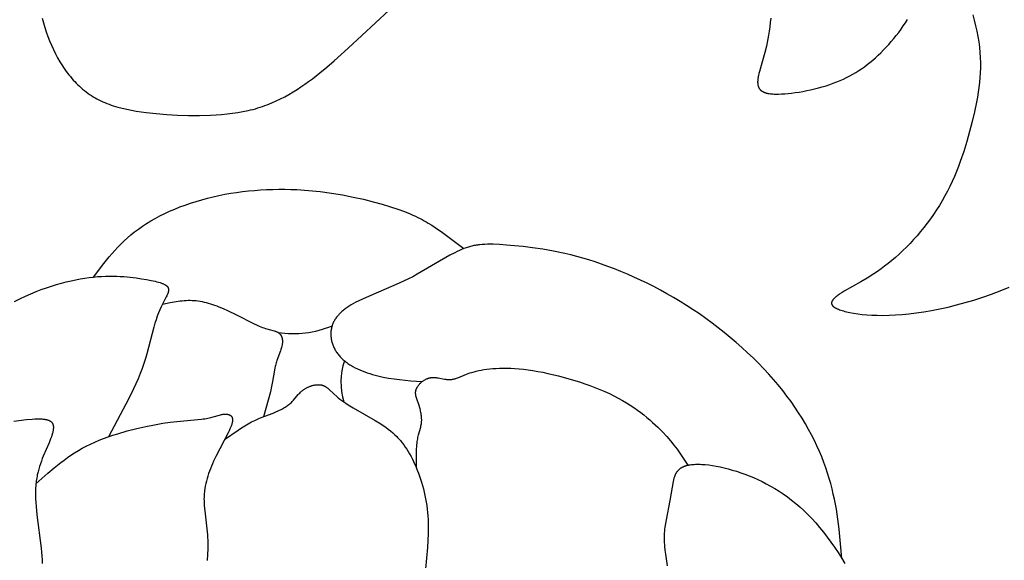
# Model space of a CAD drawing. Extents: x -178 to 186, y -187 to 188.
# Drawn here: x -149 to -107, y 3 to 26 of the extents above; entities that cross this region are included whole.
import ezdxf

# ---------------------------------------------------------------- set-up
doc = ezdxf.new("R2010")
doc.units = 0
doc.header["$MEASUREMENT"] = 0
doc.layers.add('LAYER_1', color=7, linetype='CONTINUOUS')

msp = doc.modelspace()

# ---------------------------------------------------------------- linework, layer by layer
at = {"layer": 'LAYER_1', "color": 5}
for points in [[(-147.964, 26.094), (-147.912, 25.895), (-147.855, 25.696), (-147.791, 25.5), (-147.723, 25.305), (-147.649, 25.114), (-147.57, 24.926), (-147.487, 24.742), (-147.398, 24.562), (-147.305, 24.386), (-147.206, 24.214), (-147.155, 24.131), (-147.103, 24.048), (-147.049, 23.967), (-146.994, 23.887), (-146.938, 23.808), (-146.88, 23.731), (-146.821, 23.655), (-146.761, 23.581), (-146.7, 23.508), (-146.637, 23.437), (-146.573, 23.368), (-146.507, 23.3), (-146.44, 23.234), (-146.372, 23.169), (-146.303, 23.107), (-146.232, 23.046), (-146.16, 22.987), (-146.087, 22.93), (-146.012, 22.874), (-145.936, 22.821), (-145.858, 22.77), (-145.779, 22.721), (-145.699, 22.673), (-145.617, 22.628), (-145.534, 22.585), (-145.45, 22.543), (-145.364, 22.504), (-145.278, 22.466), (-145.189, 22.43), (-145.1, 22.396), (-145.009, 22.364), (-144.917, 22.333), (-144.824, 22.303), (-144.73, 22.276), (-144.538, 22.224), (-144.342, 22.179), (-144.141, 22.138), (-143.936, 22.102), (-143.727, 22.07), (-143.514, 22.042), (-143.078, 21.997), (-142.627, 21.962), (-142.164, 21.935), (-141.692, 21.919), (-141.217, 21.916), (-140.741, 21.928), (-140.505, 21.94), (-140.27, 21.958), (-140.037, 21.98), (-139.807, 22.008), (-139.58, 22.041), (-139.357, 22.08), (-139.138, 22.126), (-139.03, 22.151), (-138.923, 22.178), (-138.818, 22.207), (-138.714, 22.238), (-138.612, 22.27), (-138.51, 22.304), (-138.41, 22.339), (-138.311, 22.376), (-138.117, 22.454), (-137.927, 22.538), (-137.741, 22.628), (-137.558, 22.722), (-137.38, 22.821), (-137.205, 22.924), (-137.034, 23.032), (-136.865, 23.143), (-136.699, 23.257), (-136.536, 23.374), (-136.376, 23.494), (-136.06, 23.741), (-135.752, 23.995), (-135.447, 24.256), (-134.843, 24.801), (-130.74, 28.619)], [(-108.048, 26.231), (-107.983, 25.999), (-107.924, 25.765), (-107.872, 25.532), (-107.826, 25.299), (-107.788, 25.069), (-107.758, 24.842), (-107.736, 24.618), (-107.723, 24.398), (-107.716, 24.18), (-107.716, 23.964), (-107.723, 23.75), (-107.736, 23.538), (-107.755, 23.328), (-107.779, 23.118), (-107.809, 22.91), (-107.842, 22.701), (-107.881, 22.493), (-107.968, 22.075), (-108.068, 21.655), (-108.178, 21.229), (-108.299, 20.799), (-108.432, 20.367), (-108.581, 19.936), (-108.661, 19.722), (-108.745, 19.508), (-108.833, 19.295), (-108.927, 19.084), (-109.025, 18.874), (-109.128, 18.667), (-109.237, 18.461), (-109.351, 18.259), (-109.47, 18.058), (-109.595, 17.861), (-109.725, 17.667), (-109.859, 17.477), (-109.998, 17.291), (-110.14, 17.108), (-110.285, 16.93), (-110.433, 16.757), (-110.584, 16.588), (-110.737, 16.425), (-110.891, 16.267), (-111.046, 16.114), (-111.202, 15.968), (-111.359, 15.827), (-111.516, 15.694), (-111.672, 15.567), (-111.827, 15.447), (-111.981, 15.333), (-112.133, 15.226), (-112.283, 15.125), (-112.575, 14.939), (-112.852, 14.773), (-113.559, 14.369), (-113.654, 14.312), (-113.741, 14.257), (-113.781, 14.23), (-113.819, 14.204), (-113.855, 14.178), (-113.889, 14.152), (-113.921, 14.127), (-113.95, 14.102), (-113.964, 14.09), (-113.977, 14.077), (-113.99, 14.065), (-114.002, 14.053), (-114.013, 14.041), (-114.024, 14.029), (-114.034, 14.018), (-114.043, 14.006), (-114.052, 13.994), (-114.056, 13.989), (-114.06, 13.983), (-114.063, 13.977), (-114.067, 13.971), (-114.07, 13.966), (-114.074, 13.96), (-114.077, 13.954), (-114.08, 13.949), (-114.082, 13.943), (-114.085, 13.937), (-114.087, 13.932), (-114.09, 13.926), (-114.092, 13.921), (-114.094, 13.915), (-114.095, 13.91), (-114.097, 13.904), (-114.098, 13.899), (-114.099, 13.893), (-114.1, 13.888), (-114.101, 13.883), (-114.102, 13.877), (-114.102, 13.872), (-114.102, 13.867), (-114.102, 13.864), (-114.102, 13.861), (-114.102, 13.859), (-114.102, 13.856), (-114.102, 13.853), (-114.102, 13.851), (-114.102, 13.848), (-114.101, 13.845), (-114.101, 13.843), (-114.101, 13.84), (-114.1, 13.837), (-114.1, 13.835), (-114.099, 13.832), (-114.099, 13.83), (-114.098, 13.827), (-114.097, 13.824), (-114.097, 13.822), (-114.096, 13.819), (-114.095, 13.817), (-114.094, 13.814), (-114.092, 13.809), (-114.09, 13.804), (-114.088, 13.799), (-114.085, 13.794), (-114.083, 13.789), (-114.08, 13.783), (-114.077, 13.778), (-114.074, 13.773), (-114.07, 13.768), (-114.067, 13.763), (-114.063, 13.758), (-114.059, 13.753), (-114.054, 13.748), (-114.05, 13.743), (-114.045, 13.739), (-114.04, 13.734), (-114.035, 13.729), (-114.03, 13.724), (-114.024, 13.719), (-114.019, 13.714), (-114.013, 13.709), (-114.006, 13.705), (-114, 13.7), (-113.987, 13.69), (-113.972, 13.681), (-113.957, 13.671), (-113.941, 13.662), (-113.924, 13.652), (-113.907, 13.643), (-113.888, 13.634), (-113.868, 13.625), (-113.848, 13.615), (-113.804, 13.597), (-113.756, 13.579), (-113.705, 13.561), (-113.65, 13.544), (-113.59, 13.526), (-113.527, 13.509), (-113.461, 13.492), (-113.39, 13.476), (-113.316, 13.46), (-113.156, 13.431), (-112.982, 13.404), (-112.793, 13.381), (-112.589, 13.363), (-112.372, 13.349), (-112.141, 13.341), (-111.896, 13.339), (-111.637, 13.343), (-111.365, 13.355), (-111.079, 13.375), (-110.781, 13.404), (-110.47, 13.441), (-110.146, 13.489), (-109.809, 13.547), (-109.462, 13.615), (-109.106, 13.694), (-108.742, 13.783), (-108.372, 13.883), (-107.997, 13.993), (-107.619, 14.115), (-107.24, 14.247), (-106.862, 14.39), (-106.485, 14.544)], [(-116.714, 26.093), (-116.731, 25.901), (-116.752, 25.717), (-116.775, 25.539), (-116.802, 25.368), (-116.832, 25.204), (-116.864, 25.046), (-116.897, 24.895), (-116.967, 24.613), (-117.195, 23.808), (-117.218, 23.715), (-117.238, 23.626), (-117.247, 23.584), (-117.254, 23.543), (-117.26, 23.503), (-117.265, 23.464), (-117.269, 23.426), (-117.271, 23.39), (-117.272, 23.372), (-117.273, 23.354), (-117.273, 23.337), (-117.272, 23.32), (-117.272, 23.303), (-117.27, 23.287), (-117.269, 23.271), (-117.267, 23.255), (-117.265, 23.239), (-117.262, 23.224), (-117.259, 23.209), (-117.256, 23.194), (-117.252, 23.18), (-117.248, 23.166), (-117.243, 23.152), (-117.238, 23.139), (-117.236, 23.132), (-117.233, 23.126), (-117.23, 23.119), (-117.227, 23.113), (-117.224, 23.106), (-117.221, 23.1), (-117.217, 23.094), (-117.214, 23.088), (-117.21, 23.082), (-117.206, 23.076), (-117.203, 23.07), (-117.199, 23.064), (-117.195, 23.058), (-117.191, 23.052), (-117.186, 23.047), (-117.182, 23.041), (-117.177, 23.036), (-117.173, 23.03), (-117.168, 23.025), (-117.163, 23.02), (-117.158, 23.015), (-117.153, 23.009), (-117.148, 23.004), (-117.142, 22.999), (-117.137, 22.995), (-117.131, 22.99), (-117.126, 22.985), (-117.12, 22.98), (-117.114, 22.976), (-117.108, 22.971), (-117.095, 22.962), (-117.082, 22.954), (-117.068, 22.946), (-117.054, 22.938), (-117.039, 22.93), (-117.024, 22.923), (-117.008, 22.915), (-116.992, 22.909), (-116.975, 22.902), (-116.957, 22.896), (-116.939, 22.89), (-116.92, 22.884), (-116.901, 22.879), (-116.881, 22.874), (-116.861, 22.869), (-116.84, 22.865), (-116.818, 22.861), (-116.773, 22.853), (-116.725, 22.847), (-116.675, 22.842), (-116.622, 22.838), (-116.566, 22.835), (-116.508, 22.833), (-116.448, 22.833), (-116.385, 22.833), (-116.253, 22.838), (-116.114, 22.847), (-115.968, 22.86), (-115.815, 22.877), (-115.658, 22.898), (-115.497, 22.922), (-115.333, 22.951), (-115.168, 22.983), (-115.001, 23.019), (-114.834, 23.058), (-114.667, 23.1), (-114.503, 23.145), (-114.341, 23.193), (-114.183, 23.244), (-114.03, 23.298), (-113.881, 23.355), (-113.735, 23.415), (-113.594, 23.477), (-113.457, 23.543), (-113.322, 23.612), (-113.191, 23.685), (-113.063, 23.76), (-112.937, 23.84), (-112.814, 23.922), (-112.692, 24.009), (-112.572, 24.099), (-112.454, 24.193), (-112.337, 24.291), (-112.221, 24.393), (-112.105, 24.5), (-111.991, 24.61), (-111.876, 24.725), (-111.763, 24.843), (-111.651, 24.965), (-111.541, 25.09), (-111.433, 25.218), (-111.326, 25.349), (-111.223, 25.482), (-111.122, 25.618), (-111.024, 25.756), (-110.929, 25.896), (-110.838, 26.037)], [(-145.772, 14.982), (-145.326, 15.561), (-145.094, 15.845), (-144.973, 15.986), (-144.849, 16.125), (-144.721, 16.263), (-144.588, 16.398), (-144.451, 16.532), (-144.308, 16.663), (-144.159, 16.792), (-144.004, 16.918), (-143.842, 17.041), (-143.672, 17.16), (-143.494, 17.277), (-143.309, 17.39), (-143.117, 17.5), (-142.918, 17.605), (-142.712, 17.707), (-142.501, 17.805), (-142.284, 17.899), (-142.061, 17.988), (-141.834, 18.073), (-141.602, 18.153), (-141.365, 18.229), (-141.125, 18.3), (-140.882, 18.366), (-140.636, 18.426), (-140.387, 18.482), (-140.135, 18.532), (-139.882, 18.577), (-139.627, 18.616), (-139.371, 18.65), (-139.114, 18.679), (-138.856, 18.702), (-138.597, 18.721), (-138.338, 18.735), (-138.079, 18.743), (-137.821, 18.747), (-137.563, 18.747), (-137.306, 18.742), (-137.05, 18.732), (-136.543, 18.699), (-136.044, 18.65), (-135.555, 18.585), (-135.08, 18.506), (-134.622, 18.416), (-134.184, 18.318), (-133.771, 18.214), (-133.385, 18.106), (-133.031, 17.998), (-132.711, 17.891), (-132.428, 17.788), (-132.178, 17.688), (-132.064, 17.639), (-131.956, 17.59), (-131.854, 17.542), (-131.758, 17.494), (-131.666, 17.446), (-131.579, 17.398), (-131.495, 17.35), (-131.413, 17.301), (-131.257, 17.203), (-131.105, 17.102), (-130.8, 16.89), (-129.874, 16.202)], [(-113.662, 2.904), (-113.778, 4.163), (-113.831, 4.588), (-113.897, 5.017), (-113.936, 5.233), (-113.979, 5.451), (-114.027, 5.671), (-114.08, 5.892), (-114.138, 6.116), (-114.203, 6.341), (-114.274, 6.569), (-114.351, 6.798), (-114.435, 7.029), (-114.526, 7.262), (-114.624, 7.496), (-114.729, 7.732), (-114.841, 7.969), (-114.96, 8.206), (-115.087, 8.444), (-115.222, 8.683), (-115.364, 8.922), (-115.515, 9.161), (-115.673, 9.4), (-115.84, 9.638), (-116.015, 9.876), (-116.199, 10.114), (-116.391, 10.351), (-116.592, 10.586), (-116.8, 10.82), (-117.016, 11.052), (-117.239, 11.282), (-117.469, 11.51), (-117.705, 11.735), (-117.947, 11.957), (-118.194, 12.175), (-118.446, 12.39), (-118.704, 12.6), (-118.965, 12.807), (-119.231, 13.008), (-119.5, 13.205), (-119.772, 13.397), (-120.047, 13.582), (-120.324, 13.762), (-120.603, 13.936), (-120.884, 14.104), (-121.166, 14.266), (-121.448, 14.422), (-121.732, 14.571), (-122.015, 14.715), (-122.298, 14.852), (-122.581, 14.982), (-122.862, 15.106), (-123.142, 15.224), (-123.421, 15.335), (-123.697, 15.44), (-123.97, 15.538), (-124.241, 15.63), (-124.509, 15.714), (-124.773, 15.792), (-125.033, 15.864), (-125.289, 15.929), (-125.54, 15.988), (-126.026, 16.091), (-126.489, 16.174), (-126.926, 16.239), (-127.334, 16.29), (-127.71, 16.328), (-128.05, 16.356), (-128.354, 16.375), (-128.625, 16.386), (-128.75, 16.388), (-128.869, 16.387), (-128.982, 16.383), (-129.091, 16.377), (-129.196, 16.367), (-129.247, 16.361), (-129.297, 16.354), (-129.347, 16.347), (-129.396, 16.338), (-129.445, 16.329), (-129.493, 16.319), (-129.541, 16.307), (-129.588, 16.295), (-129.636, 16.282), (-129.683, 16.268), (-129.731, 16.253), (-129.779, 16.237), (-129.874, 16.202), (-129.972, 16.162), (-130.07, 16.119), (-130.17, 16.073), (-130.271, 16.023), (-130.474, 15.915), (-131.877, 15.099), (-132.066, 14.997), (-132.257, 14.9), (-132.647, 14.713), (-134.194, 14.054), (-134.409, 13.952), (-134.512, 13.899), (-134.611, 13.846), (-134.707, 13.791), (-134.797, 13.736), (-134.84, 13.708), (-134.882, 13.68), (-134.923, 13.651), (-134.963, 13.622), (-135.001, 13.593), (-135.038, 13.564), (-135.074, 13.534), (-135.109, 13.504), (-135.142, 13.474), (-135.174, 13.443), (-135.205, 13.412), (-135.235, 13.381), (-135.263, 13.35), (-135.291, 13.318), (-135.317, 13.286), (-135.341, 13.254), (-135.365, 13.221), (-135.387, 13.189), (-135.408, 13.155), (-135.428, 13.122), (-135.447, 13.088), (-135.464, 13.054), (-135.481, 13.02), (-135.496, 12.985), (-135.51, 12.95), (-135.523, 12.915), (-135.534, 12.88), (-135.544, 12.844), (-135.554, 12.808), (-135.562, 12.771), (-135.568, 12.734), (-135.574, 12.697), (-135.579, 12.66), (-135.582, 12.622), (-135.584, 12.584), (-135.585, 12.546), (-135.585, 12.508), (-135.583, 12.469), (-135.581, 12.43), (-135.577, 12.392), (-135.572, 12.353), (-135.566, 12.314), (-135.559, 12.275), (-135.55, 12.235), (-135.54, 12.196), (-135.53, 12.157), (-135.517, 12.118), (-135.504, 12.08), (-135.489, 12.041), (-135.474, 12.002), (-135.457, 11.964), (-135.438, 11.926), (-135.419, 11.888), (-135.398, 11.851), (-135.376, 11.813), (-135.353, 11.776), (-135.329, 11.74), (-135.303, 11.704), (-135.276, 11.668), (-135.248, 11.632), (-135.218, 11.598), (-135.188, 11.563), (-135.156, 11.529), (-135.122, 11.496), (-135.088, 11.463), (-135.052, 11.431), (-135.015, 11.4), (-134.977, 11.369), (-134.938, 11.338), (-134.897, 11.308), (-134.856, 11.279), (-134.814, 11.25), (-134.77, 11.222), (-134.726, 11.195), (-134.68, 11.168), (-134.634, 11.142), (-134.539, 11.091), (-134.441, 11.042), (-134.339, 10.996), (-134.236, 10.952), (-134.129, 10.911), (-134.021, 10.872), (-133.91, 10.836), (-133.799, 10.801), (-133.685, 10.77), (-133.571, 10.74), (-133.456, 10.713), (-133.34, 10.688), (-133.106, 10.645), (-132.87, 10.609), (-132.632, 10.579), (-132.151, 10.532), (-131.667, 10.495)], [(-149.159, 13.935), (-148.923, 14.051), (-148.69, 14.16), (-148.46, 14.261), (-148.232, 14.355), (-148.008, 14.442), (-147.786, 14.522), (-147.568, 14.595), (-147.354, 14.662), (-147.142, 14.722), (-146.935, 14.776), (-146.731, 14.825), (-146.531, 14.867), (-146.335, 14.904), (-146.143, 14.935), (-145.955, 14.961), (-145.772, 14.982), (-145.593, 14.999), (-145.418, 15.01), (-145.248, 15.018), (-145.083, 15.021), (-144.923, 15.021), (-144.767, 15.018), (-144.616, 15.012), (-144.47, 15.003), (-144.329, 14.991), (-144.193, 14.978), (-143.937, 14.947), (-143.701, 14.911), (-143.487, 14.874), (-143.295, 14.837), (-143.124, 14.8), (-143.047, 14.781), (-142.976, 14.762), (-142.91, 14.742), (-142.879, 14.732), (-142.85, 14.722), (-142.822, 14.711), (-142.795, 14.701), (-142.77, 14.69), (-142.746, 14.679), (-142.723, 14.667), (-142.712, 14.661), (-142.702, 14.656), (-142.692, 14.65), (-142.682, 14.644), (-142.673, 14.638), (-142.663, 14.631), (-142.655, 14.625), (-142.646, 14.619), (-142.638, 14.613), (-142.631, 14.606), (-142.623, 14.6), (-142.616, 14.593), (-142.61, 14.586), (-142.603, 14.58), (-142.6, 14.576), (-142.597, 14.573), (-142.595, 14.569), (-142.592, 14.566), (-142.589, 14.562), (-142.586, 14.559), (-142.584, 14.555), (-142.582, 14.552), (-142.579, 14.548), (-142.577, 14.544), (-142.575, 14.541), (-142.573, 14.537), (-142.571, 14.533), (-142.569, 14.53), (-142.567, 14.526), (-142.565, 14.522), (-142.564, 14.518), (-142.562, 14.514), (-142.561, 14.51), (-142.559, 14.507), (-142.558, 14.503), (-142.557, 14.499), (-142.555, 14.495), (-142.554, 14.491), (-142.553, 14.487), (-142.552, 14.483), (-142.552, 14.478), (-142.551, 14.474), (-142.55, 14.47), (-142.55, 14.466), (-142.549, 14.462), (-142.549, 14.458), (-142.548, 14.453), (-142.548, 14.449), (-142.548, 14.44), (-142.548, 14.432), (-142.548, 14.423), (-142.548, 14.414), (-142.549, 14.405), (-142.55, 14.396), (-142.551, 14.386), (-142.553, 14.377), (-142.555, 14.368), (-142.557, 14.358), (-142.559, 14.348), (-142.561, 14.338), (-142.564, 14.329), (-142.57, 14.308), (-142.577, 14.288), (-142.585, 14.267), (-142.593, 14.246), (-142.603, 14.224), (-142.623, 14.179), (-142.645, 14.132), (-142.809, 13.817), (-142.866, 13.699), (-142.922, 13.573), (-142.978, 13.44), (-143.032, 13.3), (-143.084, 13.152), (-143.135, 12.997), (-143.185, 12.833), (-143.478, 11.692), (-143.537, 11.482), (-143.603, 11.269), (-143.676, 11.053), (-143.759, 10.836), (-143.848, 10.618), (-143.944, 10.402), (-144.044, 10.188), (-144.249, 9.774), (-145.127, 8.129)], [(-142.809, 13.817), (-142.472, 13.887), (-142.304, 13.919), (-142.135, 13.946), (-142.05, 13.957), (-141.965, 13.966), (-141.88, 13.974), (-141.795, 13.979), (-141.71, 13.983), (-141.624, 13.983), (-141.539, 13.982), (-141.453, 13.977), (-141.366, 13.969), (-141.28, 13.958), (-141.193, 13.945), (-141.106, 13.929), (-141.018, 13.91), (-140.93, 13.888), (-140.842, 13.864), (-140.753, 13.837), (-140.663, 13.808), (-140.573, 13.777), (-140.482, 13.743), (-140.391, 13.708), (-140.206, 13.631), (-140.018, 13.546), (-139.635, 13.36), (-138.903, 12.991), (-138.74, 12.915), (-138.664, 12.881), (-138.591, 12.851), (-138.522, 12.824), (-138.456, 12.8), (-138.394, 12.779), (-138.336, 12.761), (-138.228, 12.73), (-138.01, 12.673), (-137.974, 12.662), (-137.956, 12.656), (-137.94, 12.65), (-137.924, 12.644), (-137.908, 12.637), (-137.893, 12.63), (-137.886, 12.627), (-137.878, 12.623), (-137.871, 12.619), (-137.864, 12.615), (-137.857, 12.611), (-137.85, 12.607), (-137.844, 12.603), (-137.837, 12.598), (-137.831, 12.594), (-137.824, 12.589), (-137.818, 12.584), (-137.812, 12.579), (-137.806, 12.574), (-137.8, 12.569), (-137.794, 12.564), (-137.788, 12.558), (-137.782, 12.553), (-137.777, 12.547), (-137.772, 12.541), (-137.766, 12.535), (-137.761, 12.529), (-137.756, 12.523), (-137.751, 12.516), (-137.746, 12.51), (-137.742, 12.504), (-137.737, 12.497), (-137.733, 12.49), (-137.728, 12.483), (-137.724, 12.476), (-137.72, 12.469), (-137.716, 12.462), (-137.712, 12.454), (-137.709, 12.447), (-137.705, 12.439), (-137.702, 12.432), (-137.698, 12.424), (-137.695, 12.416), (-137.692, 12.408), (-137.689, 12.4), (-137.686, 12.392), (-137.684, 12.384), (-137.681, 12.375), (-137.679, 12.367), (-137.677, 12.358), (-137.675, 12.349), (-137.673, 12.341), (-137.669, 12.323), (-137.666, 12.304), (-137.664, 12.286), (-137.662, 12.267), (-137.661, 12.247), (-137.66, 12.227), (-137.66, 12.207), (-137.661, 12.187), (-137.662, 12.166), (-137.664, 12.145), (-137.666, 12.123), (-137.669, 12.101), (-137.673, 12.079), (-137.677, 12.057), (-137.682, 12.034), (-137.688, 12.011), (-137.7, 11.964), (-137.714, 11.916), (-137.73, 11.867), (-137.747, 11.817), (-137.898, 11.403), (-137.916, 11.35), (-137.932, 11.297), (-137.946, 11.245), (-137.959, 11.193), (-137.971, 11.14), (-137.983, 11.087), (-138.003, 10.98), (-138.083, 10.502), (-138.11, 10.363), (-138.143, 10.215), (-138.18, 10.057), (-138.472, 8.99)], [(-131.912, 6.786), (-131.911, 7.424), (-131.906, 7.575), (-131.898, 7.718), (-131.892, 7.787), (-131.885, 7.854), (-131.878, 7.919), (-131.869, 7.981), (-131.858, 8.041), (-131.847, 8.099), (-131.834, 8.154), (-131.821, 8.208), (-131.729, 8.546), (-131.718, 8.592), (-131.709, 8.638), (-131.7, 8.684), (-131.697, 8.707), (-131.694, 8.73), (-131.692, 8.753), (-131.69, 8.777), (-131.688, 8.801), (-131.687, 8.825), (-131.687, 8.849), (-131.687, 8.873), (-131.688, 8.898), (-131.689, 8.922), (-131.692, 8.972), (-131.697, 9.022), (-131.703, 9.072), (-131.711, 9.122), (-131.72, 9.172), (-131.731, 9.222), (-131.742, 9.272), (-131.754, 9.321), (-131.767, 9.369), (-131.795, 9.463), (-131.899, 9.761), (-131.911, 9.799), (-131.922, 9.838), (-131.927, 9.857), (-131.932, 9.876), (-131.936, 9.894), (-131.939, 9.913), (-131.942, 9.932), (-131.944, 9.951), (-131.946, 9.969), (-131.947, 9.978), (-131.947, 9.988), (-131.948, 9.997), (-131.948, 10.006), (-131.948, 10.016), (-131.947, 10.025), (-131.947, 10.034), (-131.946, 10.044), (-131.946, 10.053), (-131.945, 10.062), (-131.943, 10.072), (-131.942, 10.081), (-131.94, 10.091), (-131.939, 10.1), (-131.937, 10.11), (-131.934, 10.119), (-131.932, 10.129), (-131.929, 10.138), (-131.926, 10.148), (-131.923, 10.157), (-131.919, 10.167), (-131.916, 10.177), (-131.912, 10.187), (-131.908, 10.196), (-131.903, 10.206), (-131.899, 10.216), (-131.894, 10.226), (-131.888, 10.236), (-131.878, 10.256), (-131.866, 10.275), (-131.853, 10.295), (-131.839, 10.315), (-131.825, 10.334), (-131.81, 10.354), (-131.794, 10.373), (-131.777, 10.392), (-131.76, 10.411), (-131.741, 10.429), (-131.723, 10.447), (-131.703, 10.465), (-131.683, 10.482), (-131.663, 10.499), (-131.641, 10.515), (-131.62, 10.53), (-131.597, 10.545), (-131.575, 10.56), (-131.552, 10.574), (-131.528, 10.587), (-131.504, 10.599), (-131.48, 10.61), (-131.455, 10.621), (-131.443, 10.626), (-131.43, 10.631), (-131.418, 10.635), (-131.405, 10.639), (-131.392, 10.643), (-131.379, 10.647), (-131.367, 10.651), (-131.354, 10.654), (-131.341, 10.657), (-131.328, 10.66), (-131.315, 10.662), (-131.301, 10.665), (-131.288, 10.667), (-131.275, 10.668), (-131.262, 10.67), (-131.249, 10.671), (-131.235, 10.672), (-131.222, 10.673), (-131.195, 10.674), (-131.169, 10.673), (-131.142, 10.673), (-131.115, 10.671), (-131.087, 10.669), (-131.06, 10.666), (-131.033, 10.662), (-130.978, 10.654), (-130.706, 10.604), (-130.653, 10.595), (-130.626, 10.591), (-130.599, 10.588), (-130.573, 10.586), (-130.547, 10.584), (-130.521, 10.582), (-130.495, 10.582), (-130.469, 10.582), (-130.456, 10.583), (-130.444, 10.584), (-130.431, 10.584), (-130.418, 10.586), (-130.406, 10.587), (-130.393, 10.589), (-130.368, 10.593), (-130.343, 10.597), (-130.318, 10.603), (-130.293, 10.609), (-130.268, 10.616), (-130.242, 10.624), (-130.217, 10.633), (-130.191, 10.642), (-130.138, 10.661), (-129.769, 10.811), (-129.694, 10.838), (-129.615, 10.865), (-129.531, 10.892), (-129.441, 10.918), (-129.345, 10.942), (-129.242, 10.966), (-129.133, 10.988), (-129.018, 11.008), (-128.897, 11.026), (-128.769, 11.041), (-128.635, 11.054), (-128.494, 11.063), (-128.346, 11.07), (-128.191, 11.073), (-128.03, 11.072), (-127.862, 11.066), (-127.687, 11.057), (-127.505, 11.043), (-127.316, 11.024), (-127.12, 10.999), (-126.916, 10.969), (-126.707, 10.934), (-126.492, 10.894), (-126.272, 10.848), (-125.824, 10.744), (-125.369, 10.621), (-124.915, 10.481), (-124.691, 10.406), (-124.47, 10.327), (-124.252, 10.245), (-124.04, 10.159), (-123.833, 10.07), (-123.633, 9.979), (-123.44, 9.884), (-123.255, 9.787), (-123.077, 9.688), (-122.906, 9.587), (-122.742, 9.484), (-122.585, 9.381), (-122.435, 9.276), (-122.291, 9.17), (-122.154, 9.064), (-122.023, 8.958), (-121.897, 8.852), (-121.778, 8.747), (-121.664, 8.642), (-121.556, 8.539), (-121.453, 8.437), (-121.356, 8.336), (-121.175, 8.141), (-121.013, 7.952), (-120.865, 7.769), (-120.731, 7.592), (-120.606, 7.418), (-120.268, 6.909)], [(-140.14, 8.008), (-139.557, 8.418), (-139.412, 8.513), (-139.269, 8.603), (-139.126, 8.686), (-139.055, 8.726), (-138.985, 8.763), (-138.915, 8.798), (-138.845, 8.832), (-138.706, 8.894), (-138.571, 8.951), (-138.064, 9.146), (-137.95, 9.192), (-137.841, 9.241), (-137.789, 9.265), (-137.738, 9.291), (-137.689, 9.316), (-137.641, 9.343), (-137.595, 9.369), (-137.55, 9.397), (-137.507, 9.425), (-137.465, 9.453), (-137.424, 9.482), (-137.386, 9.511), (-137.348, 9.541), (-137.312, 9.572), (-137.278, 9.603), (-137.245, 9.635), (-137.214, 9.667), (-137.183, 9.7), (-136.983, 9.938), (-136.953, 9.971), (-136.922, 10.004), (-136.889, 10.036), (-136.872, 10.052), (-136.855, 10.068), (-136.837, 10.084), (-136.819, 10.099), (-136.8, 10.114), (-136.78, 10.129), (-136.76, 10.144), (-136.739, 10.159), (-136.718, 10.173), (-136.696, 10.187), (-136.673, 10.201), (-136.649, 10.214), (-136.626, 10.227), (-136.601, 10.239), (-136.576, 10.252), (-136.551, 10.263), (-136.525, 10.274), (-136.499, 10.285), (-136.473, 10.295), (-136.446, 10.305), (-136.42, 10.313), (-136.393, 10.322), (-136.366, 10.329), (-136.338, 10.336), (-136.311, 10.342), (-136.284, 10.348), (-136.256, 10.353), (-136.229, 10.357), (-136.202, 10.36), (-136.174, 10.362), (-136.147, 10.363), (-136.121, 10.364), (-136.107, 10.363), (-136.094, 10.363), (-136.081, 10.362), (-136.068, 10.362), (-136.055, 10.36), (-136.042, 10.359), (-136.029, 10.357), (-136.016, 10.356), (-136.003, 10.353), (-135.991, 10.351), (-135.978, 10.348), (-135.966, 10.345), (-135.953, 10.342), (-135.941, 10.339), (-135.929, 10.335), (-135.917, 10.331), (-135.905, 10.326), (-135.894, 10.322), (-135.882, 10.317), (-135.871, 10.312), (-135.859, 10.306), (-135.848, 10.3), (-135.837, 10.294), (-135.826, 10.288), (-135.815, 10.281), (-135.804, 10.274), (-135.782, 10.26), (-135.76, 10.245), (-135.738, 10.228), (-135.716, 10.211), (-135.694, 10.193), (-135.65, 10.154), (-135.452, 9.968), (-135.333, 9.861), (-135.266, 9.804), (-135.194, 9.746), (-135.117, 9.687), (-135.032, 9.626), (-134.94, 9.565), (-134.842, 9.503), (-134.63, 9.375), (-133.678, 8.829), (-133.445, 8.683), (-133.333, 8.609), (-133.225, 8.533), (-133.123, 8.456), (-133.025, 8.378), (-132.932, 8.299), (-132.843, 8.218), (-132.759, 8.135), (-132.718, 8.093), (-132.678, 8.051), (-132.639, 8.007), (-132.601, 7.964), (-132.564, 7.92), (-132.528, 7.875), (-132.457, 7.783), (-132.39, 7.689), (-132.325, 7.593), (-132.263, 7.493), (-132.203, 7.39), (-132.144, 7.284), (-132.088, 7.174), (-132.033, 7.061), (-131.98, 6.944), (-131.928, 6.823), (-131.877, 6.699), (-131.828, 6.572), (-131.781, 6.442), (-131.736, 6.309), (-131.694, 6.174), (-131.653, 6.036), (-131.616, 5.896), (-131.58, 5.754), (-131.548, 5.611), (-131.519, 5.466), (-131.492, 5.32), (-131.469, 5.173), (-131.45, 5.025), (-131.434, 4.876), (-131.422, 4.727), (-131.413, 4.578), (-131.407, 4.428), (-131.404, 4.278), (-131.407, 3.978), (-131.42, 3.676), (-131.44, 3.373), (-131.525, 2.463)], [(-149.18, 8.796), (-148.635, 8.864), (-148.393, 8.886), (-148.281, 8.892), (-148.175, 8.896), (-148.125, 8.896), (-148.076, 8.896), (-148.029, 8.894), (-147.984, 8.892), (-147.94, 8.889), (-147.899, 8.884), (-147.859, 8.879), (-147.84, 8.876), (-147.821, 8.873), (-147.803, 8.869), (-147.785, 8.865), (-147.768, 8.861), (-147.751, 8.856), (-147.735, 8.852), (-147.719, 8.847), (-147.704, 8.841), (-147.689, 8.835), (-147.675, 8.829), (-147.661, 8.823), (-147.655, 8.82), (-147.648, 8.817), (-147.642, 8.813), (-147.635, 8.81), (-147.629, 8.806), (-147.623, 8.802), (-147.618, 8.799), (-147.612, 8.795), (-147.606, 8.791), (-147.601, 8.787), (-147.596, 8.783), (-147.59, 8.778), (-147.585, 8.774), (-147.581, 8.77), (-147.576, 8.765), (-147.571, 8.761), (-147.567, 8.756), (-147.562, 8.751), (-147.558, 8.747), (-147.554, 8.742), (-147.55, 8.737), (-147.546, 8.732), (-147.543, 8.727), (-147.539, 8.721), (-147.536, 8.716), (-147.532, 8.711), (-147.529, 8.705), (-147.526, 8.7), (-147.523, 8.694), (-147.52, 8.689), (-147.518, 8.683), (-147.515, 8.677), (-147.513, 8.671), (-147.511, 8.665), (-147.508, 8.659), (-147.506, 8.653), (-147.504, 8.647), (-147.502, 8.64), (-147.501, 8.634), (-147.499, 8.628), (-147.498, 8.621), (-147.496, 8.614), (-147.495, 8.608), (-147.494, 8.601), (-147.492, 8.587), (-147.49, 8.573), (-147.489, 8.559), (-147.488, 8.545), (-147.488, 8.53), (-147.488, 8.515), (-147.488, 8.5), (-147.489, 8.484), (-147.491, 8.468), (-147.492, 8.452), (-147.494, 8.436), (-147.496, 8.419), (-147.502, 8.385), (-147.509, 8.35), (-147.517, 8.314), (-147.527, 8.278), (-147.537, 8.24), (-147.549, 8.202), (-147.575, 8.123), (-147.606, 8.04), (-147.675, 7.868), (-147.921, 7.295), (-147.963, 7.191), (-148.003, 7.083), (-148.043, 6.973), (-148.08, 6.859), (-148.116, 6.741), (-148.148, 6.619), (-148.177, 6.492), (-148.19, 6.428), (-148.203, 6.362), (-148.214, 6.294), (-148.224, 6.226), (-148.233, 6.156), (-148.241, 6.086), (-148.247, 6.013), (-148.253, 5.94), (-148.256, 5.865), (-148.259, 5.789), (-148.26, 5.711), (-148.259, 5.632), (-148.255, 5.47), (-148.245, 5.303), (-148.232, 5.133), (-148.195, 4.783), (-148.009, 3.355), (-147.992, 3.183), (-147.979, 3.015), (-147.969, 2.852), (-147.963, 2.692)], [(-148.239, 6.103), (-147.72, 6.571), (-147.453, 6.8), (-147.315, 6.912), (-147.175, 7.022), (-147.032, 7.131), (-146.885, 7.237), (-146.733, 7.341), (-146.578, 7.442), (-146.417, 7.54), (-146.251, 7.635), (-146.079, 7.727), (-145.901, 7.814), (-145.717, 7.898), (-145.527, 7.978), (-145.332, 8.054), (-145.134, 8.127), (-144.933, 8.195), (-144.729, 8.26), (-144.321, 8.378), (-143.915, 8.481), (-143.521, 8.57), (-143.144, 8.645), (-142.794, 8.706), (-142.475, 8.754), (-142.187, 8.79), (-141.135, 8.886), (-141.059, 8.895), (-140.987, 8.904), (-140.92, 8.915), (-140.856, 8.927), (-140.796, 8.94), (-140.739, 8.953), (-140.633, 8.981), (-140.364, 9.061), (-140.323, 9.072), (-140.282, 9.081), (-140.262, 9.085), (-140.242, 9.088), (-140.222, 9.092), (-140.202, 9.094), (-140.181, 9.097), (-140.161, 9.099), (-140.14, 9.1), (-140.12, 9.1), (-140.1, 9.1), (-140.08, 9.1), (-140.07, 9.099), (-140.06, 9.099), (-140.05, 9.098), (-140.041, 9.097), (-140.031, 9.095), (-140.022, 9.094), (-140.012, 9.092), (-140.003, 9.09), (-139.994, 9.088), (-139.985, 9.086), (-139.976, 9.084), (-139.967, 9.081), (-139.958, 9.078), (-139.95, 9.075), (-139.941, 9.072), (-139.933, 9.068), (-139.925, 9.064), (-139.918, 9.06), (-139.914, 9.058), (-139.91, 9.056), (-139.906, 9.054), (-139.902, 9.051), (-139.899, 9.049), (-139.895, 9.047), (-139.892, 9.044), (-139.888, 9.042), (-139.885, 9.039), (-139.882, 9.036), (-139.878, 9.034), (-139.875, 9.031), (-139.872, 9.028), (-139.869, 9.025), (-139.866, 9.022), (-139.863, 9.019), (-139.86, 9.016), (-139.857, 9.012), (-139.854, 9.009), (-139.851, 9.006), (-139.849, 9.002), (-139.846, 8.999), (-139.843, 8.995), (-139.841, 8.992), (-139.838, 8.988), (-139.836, 8.984), (-139.834, 8.98), (-139.832, 8.976), (-139.83, 8.972), (-139.827, 8.968), (-139.825, 8.964), (-139.824, 8.96), (-139.822, 8.955), (-139.82, 8.951), (-139.818, 8.946), (-139.817, 8.942), (-139.815, 8.937), (-139.814, 8.933), (-139.812, 8.928), (-139.811, 8.923), (-139.81, 8.918), (-139.809, 8.913), (-139.808, 8.908), (-139.807, 8.903), (-139.806, 8.897), (-139.805, 8.892), (-139.805, 8.886), (-139.804, 8.881), (-139.803, 8.87), (-139.803, 8.858), (-139.803, 8.846), (-139.803, 8.833), (-139.804, 8.821), (-139.805, 8.808), (-139.806, 8.794), (-139.808, 8.78), (-139.81, 8.766), (-139.813, 8.751), (-139.816, 8.736), (-139.82, 8.721), (-139.824, 8.705), (-139.828, 8.689), (-139.838, 8.656), (-139.85, 8.621), (-139.863, 8.585), (-139.878, 8.548), (-139.911, 8.469), (-139.948, 8.386), (-139.99, 8.299), (-140.518, 7.288), (-140.619, 7.075), (-140.666, 6.969), (-140.711, 6.862), (-140.754, 6.756), (-140.794, 6.65), (-140.831, 6.545), (-140.866, 6.439), (-140.897, 6.333), (-140.926, 6.227), (-140.951, 6.121), (-140.973, 6.015), (-140.991, 5.909), (-141.006, 5.803), (-141.012, 5.749), (-141.017, 5.696), (-141.021, 5.643), (-141.024, 5.59), (-141.026, 5.536), (-141.027, 5.483), (-141.026, 5.376), (-141.023, 5.268), (-141.016, 5.16), (-140.997, 4.943), (-140.89, 4.043), (-140.88, 3.925), (-140.873, 3.807), (-140.868, 3.687), (-140.865, 3.566), (-140.867, 3.32), (-140.876, 3.07), (-140.892, 2.817)], [(-121.135, 2.592), (-121.215, 3.09), (-121.236, 3.255), (-121.254, 3.421), (-121.26, 3.503), (-121.265, 3.586), (-121.269, 3.668), (-121.271, 3.751), (-121.271, 3.833), (-121.269, 3.915), (-121.265, 3.997), (-121.258, 4.079), (-121.251, 4.161), (-121.241, 4.242), (-121.218, 4.402), (-121.191, 4.559), (-121.023, 5.39), (-120.887, 6.211), (-120.873, 6.274), (-120.866, 6.305), (-120.858, 6.336), (-120.849, 6.368), (-120.84, 6.398), (-120.829, 6.429), (-120.818, 6.459), (-120.812, 6.474), (-120.805, 6.489), (-120.799, 6.504), (-120.792, 6.519), (-120.784, 6.533), (-120.777, 6.548), (-120.769, 6.562), (-120.761, 6.576), (-120.752, 6.59), (-120.743, 6.604), (-120.734, 6.618), (-120.724, 6.631), (-120.714, 6.645), (-120.704, 6.658), (-120.693, 6.671), (-120.682, 6.684), (-120.671, 6.696), (-120.659, 6.708), (-120.646, 6.72), (-120.633, 6.732), (-120.62, 6.744), (-120.606, 6.755), (-120.592, 6.766), (-120.577, 6.777), (-120.562, 6.788), (-120.546, 6.798), (-120.53, 6.808), (-120.513, 6.818), (-120.496, 6.827), (-120.478, 6.836), (-120.46, 6.845), (-120.441, 6.854), (-120.421, 6.862), (-120.401, 6.87), (-120.38, 6.877), (-120.359, 6.884), (-120.337, 6.891), (-120.315, 6.898), (-120.291, 6.904), (-120.268, 6.909), (-120.243, 6.915), (-120.218, 6.92), (-120.192, 6.924), (-120.166, 6.928), (-120.111, 6.936), (-120.055, 6.941), (-119.995, 6.945), (-119.934, 6.948), (-119.871, 6.949), (-119.805, 6.949), (-119.738, 6.947), (-119.668, 6.944), (-119.597, 6.939), (-119.524, 6.933), (-119.373, 6.917), (-119.216, 6.895), (-119.054, 6.867), (-118.887, 6.834), (-118.716, 6.795), (-118.541, 6.751), (-118.363, 6.701), (-118.184, 6.646), (-118.002, 6.586), (-117.819, 6.521), (-117.636, 6.451), (-117.453, 6.375), (-117.27, 6.294), (-117.086, 6.207), (-116.903, 6.114), (-116.72, 6.014), (-116.538, 5.908), (-116.356, 5.795), (-116.175, 5.675), (-115.996, 5.548), (-115.817, 5.413), (-115.64, 5.27), (-115.464, 5.119), (-115.29, 4.96), (-115.117, 4.792), (-114.947, 4.615), (-114.779, 4.43), (-114.613, 4.235), (-114.45, 4.034), (-114.289, 3.825), (-114.132, 3.609), (-113.977, 3.388), (-113.826, 3.162), (-113.679, 2.932), (-113.536, 2.697)]]:
    msp.add_lwpolyline(points, dxfattribs=at)
for centre, radius, start, end in [((-137.183, 16.797), 4.242, 260.9476, 292.9175), ((-132.259, 10.456), 2.894, 161.2406, 196.6563)]:
    msp.add_arc(centre, radius, start, end, dxfattribs=at)

doc.saveas('drawing.dxf')
